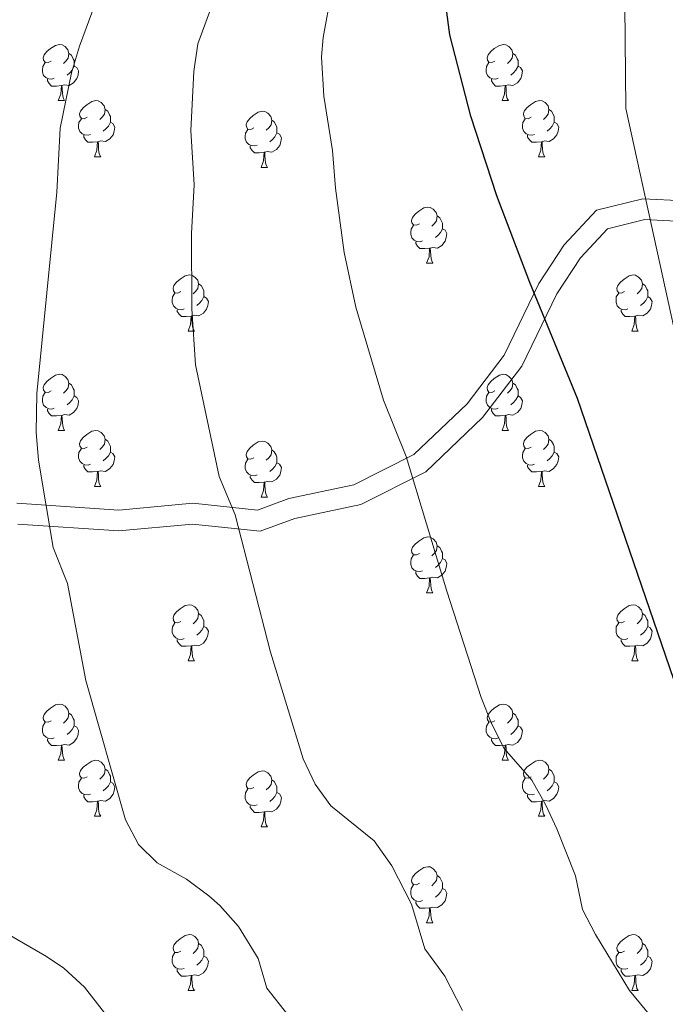
# Model space of a CAD drawing. Extents: x 609521 to 614029, y 763825 to 766868.
# Drawn here: x 610824 to 610940, y 765853 to 766029 of the extents above; entities that cross this region are included whole.
import ezdxf

# ---------------------------------------------------------------- set-up
doc = ezdxf.new("R2010")
doc.units = 0
doc.header["$MEASUREMENT"] = 0
doc.linetypes.add('DGN Style 3', pattern=[57.73964, 41.2426, -16.49704])
for name, color, linetype in [('Nivel 21', 7, 'Continuous'), ('Nivel 36', 7, 'Continuous'), ('Nivel 4', 7, 'Continuous'), ('Nivel 49', 7, 'Continuous'), ('Nivel 5', 7, 'Continuous'), ('Nivel 61', 7, 'Continuous')]:
    doc.layers.add(name, color=color, linetype=linetype)

msp = doc.modelspace()

# ---------------------------------------------------------------- linework, layer by layer
at = {"layer": 'Nivel 21', "color": 19, "linetype": 'DGN Style 3', "lineweight": 0}
msp.add_polyline3d([(610823.722, 765942.365, 734.167), (610841.913, 765941.124, 737.017), (610855.142, 765942.365, 739.04), (610866.718, 765941.124, 740.632), (610872.342, 765943.192, 741.558), (610883.917, 765945.674, 743.384), (610894.666, 765951.051, 745.215), (610904.175, 765960.151, 747.108), (610910.79, 765968.837, 748.572), (610916.991, 765981.66, 750.328), (610921.538, 765988.566, 751.59), (610927.326, 765994.771, 753.079), (610935.595, 765996.839, 754.896), (610943.036, 765996.425, 757.021)], dxfattribs=at)
at = {"layer": 'Nivel 21', "color": 19, "linetype": 'Continuous', "lineweight": 0}
msp.add_polyline3d([(610823.903, 765938.636, 734.096), (610841.96, 765937.404, 736.858), (610855.117, 765938.638, 738.817), (610867.184, 765937.345, 740.542), (610873.376, 765939.621, 741.552), (610885.155, 765942.147, 743.411), (610896.825, 765947.985, 745.39), (610906.949, 765957.673, 747.363), (610913.966, 765966.887, 748.912), (610920.223, 765979.825, 750.918), (610924.463, 765986.266, 752.095), (610929.29, 765991.44, 753.336), (610935.95, 765993.105, 754.799), (610942.643, 765992.733, 756.666)], dxfattribs=at)
at = {"layer": 'Nivel 36', "color": 92, "linetype": 'Continuous', "lineweight": 0, "flags": 128}
for points in [[(610829.817, 766021.445), (610829.287, 766021.18), (610828.757, 766021.235), (610828.492, 766021.605), (610828.437, 766022.03), (610828.597, 766022.55), (610829.077, 766023.145), (610829.712, 766023.675), (610830.612, 766024.26), (610831.357, 766024.42), (610831.782, 766024.365), (610832.312, 766024.05), (610832.842, 766023.465), (610833.002, 766022.825), (610832.892, 766021.975), (610832.467, 766021.445), (610832.047, 766021.02)], [(610909.144, 766021.445), (610908.614, 766021.18), (610908.084, 766021.235), (610907.819, 766021.605), (610907.764, 766022.03), (610907.924, 766022.55), (610908.404, 766023.145), (610909.039, 766023.675), (610909.939, 766024.26), (610910.684, 766024.42), (610911.109, 766024.365), (610911.639, 766024.05), (610912.169, 766023.465), (610912.329, 766022.825), (610912.219, 766021.975), (610911.794, 766021.445), (610911.374, 766021.02)], [(610833.002, 766022.825), (610833.477, 766022.51), (610833.792, 766021.87), (610833.952, 766021.55), (610833.952, 766020.97), (610833.952, 766020.545), (610833.582, 766019.855), (610833.162, 766019.375), (610832.682, 766018.955)], [(610912.329, 766022.825), (610912.804, 766022.51), (610913.119, 766021.87), (610913.279, 766021.55), (610913.279, 766020.97), (610913.279, 766020.545), (610912.909, 766019.855), (610912.489, 766019.375), (610912.009, 766018.955)], [(610830.402, 766018.365), (610829.977, 766018.205), (610829.392, 766018.265), (610828.917, 766018.475), (610828.492, 766018.9), (610828.277, 766019.485), (610828.277, 766019.905), (610828.332, 766020.49), (610828.757, 766021.18)], [(610833.952, 766020.545), (610834.407, 766020.295), (610834.752, 766019.68), (610834.642, 766018.955), (610834.432, 766018.315), (610833.847, 766017.575), (610833.052, 766017.095), (610832.202, 766017.2), (610831.772, 766017.07)], [(610909.729, 766018.365), (610909.304, 766018.205), (610908.719, 766018.265), (610908.244, 766018.475), (610907.819, 766018.9), (610907.604, 766019.485), (610907.604, 766019.905), (610907.659, 766020.49), (610908.084, 766021.18)], [(610913.279, 766020.545), (610913.734, 766020.295), (610914.079, 766019.68), (610913.969, 766018.955), (610913.759, 766018.315), (610913.174, 766017.575), (610912.379, 766017.095), (610911.529, 766017.2), (610911.099, 766017.07)], [(610831.662, 766017.07), (610830.772, 766016.985), (610829.927, 766016.985), (610829.502, 766017.415), (610829.182, 766017.89), (610829.182, 766018.205)], [(610910.989, 766017.07), (610910.099, 766016.985), (610909.254, 766016.985), (610908.829, 766017.415), (610908.509, 766017.89), (610908.509, 766018.205)], [(610831.117, 766014.385), (610831.552, 766015.545), (610831.662, 766017.07), (610831.772, 766017.07), (610831.807, 766016.485), (610831.842, 766015.8), (610831.912, 766015.185), (610832.027, 766014.785), (610832.242, 766014.385)], [(610910.444, 766014.385), (610910.879, 766015.545), (610910.989, 766017.07), (610911.099, 766017.07), (610911.134, 766016.485), (610911.169, 766015.8), (610911.239, 766015.185), (610911.354, 766014.785), (610911.569, 766014.385)], [(610831.117, 766014.385), (610832.242, 766014.385)], [(610836.292, 766011.41), (610835.762, 766011.145), (610835.232, 766011.2), (610834.967, 766011.57), (610834.912, 766011.995), (610835.072, 766012.515), (610835.552, 766013.11), (610836.187, 766013.64), (610837.087, 766014.225), (610837.832, 766014.385), (610838.257, 766014.33), (610838.787, 766014.015), (610839.317, 766013.43), (610839.477, 766012.79), (610839.367, 766011.94), (610838.942, 766011.41), (610838.522, 766010.985)], [(610839.477, 766012.79), (610839.952, 766012.475), (610840.267, 766011.835), (610840.427, 766011.515), (610840.427, 766010.935), (610840.427, 766010.51), (610840.057, 766009.82), (610839.637, 766009.34), (610839.157, 766008.92)], [(610910.444, 766014.385), (610911.569, 766014.385)], [(610915.619, 766011.41), (610915.089, 766011.145), (610914.559, 766011.2), (610914.294, 766011.57), (610914.239, 766011.995), (610914.399, 766012.515), (610914.879, 766013.11), (610915.514, 766013.64), (610916.414, 766014.225), (610917.159, 766014.385), (610917.584, 766014.33), (610918.114, 766014.015), (610918.644, 766013.43), (610918.804, 766012.79), (610918.694, 766011.94), (610918.269, 766011.41), (610917.849, 766010.985)], [(610918.804, 766012.79), (610919.279, 766012.475), (610919.594, 766011.835), (610919.754, 766011.515), (610919.754, 766010.935), (610919.754, 766010.51), (610919.384, 766009.82), (610918.964, 766009.34), (610918.484, 766008.92)], [(610836.877, 766008.33), (610836.452, 766008.17), (610835.867, 766008.23), (610835.392, 766008.44), (610834.967, 766008.865), (610834.752, 766009.45), (610834.752, 766009.87), (610834.807, 766010.455), (610835.232, 766011.145)], [(610866.064, 766009.505), (610865.534, 766009.24), (610865.004, 766009.295), (610864.739, 766009.665), (610864.684, 766010.09), (610864.844, 766010.61), (610865.324, 766011.205), (610865.959, 766011.735), (610866.859, 766012.32), (610867.604, 766012.48), (610868.029, 766012.425), (610868.559, 766012.11), (610869.089, 766011.525), (610869.249, 766010.885), (610869.139, 766010.035), (610868.714, 766009.505), (610868.294, 766009.08)], [(610916.204, 766008.33), (610915.779, 766008.17), (610915.194, 766008.23), (610914.719, 766008.44), (610914.294, 766008.865), (610914.079, 766009.45), (610914.079, 766009.87), (610914.134, 766010.455), (610914.559, 766011.145)], [(610840.427, 766010.51), (610840.882, 766010.26), (610841.227, 766009.645), (610841.117, 766008.92), (610840.907, 766008.28), (610840.322, 766007.54), (610839.527, 766007.06), (610838.677, 766007.165), (610838.247, 766007.035)], [(610866.649, 766006.425), (610866.224, 766006.265), (610865.639, 766006.325), (610865.164, 766006.535), (610864.739, 766006.96), (610864.524, 766007.545), (610864.524, 766007.965), (610864.579, 766008.55), (610865.004, 766009.24)], [(610869.249, 766010.885), (610869.724, 766010.57), (610870.039, 766009.93), (610870.199, 766009.61), (610870.199, 766009.03), (610870.199, 766008.605), (610869.829, 766007.915), (610869.409, 766007.435), (610868.929, 766007.015)], [(610919.754, 766010.51), (610920.209, 766010.26), (610920.554, 766009.645), (610920.444, 766008.92), (610920.234, 766008.28), (610919.649, 766007.54), (610918.854, 766007.06), (610918.004, 766007.165), (610917.574, 766007.035)], [(610838.137, 766007.035), (610837.247, 766006.95), (610836.402, 766006.95), (610835.977, 766007.38), (610835.657, 766007.855), (610835.657, 766008.17)], [(610870.199, 766008.605), (610870.654, 766008.355), (610870.999, 766007.74), (610870.889, 766007.015), (610870.679, 766006.375), (610870.094, 766005.635), (610869.299, 766005.155), (610868.449, 766005.26), (610868.019, 766005.13)], [(610917.464, 766007.035), (610916.574, 766006.95), (610915.729, 766006.95), (610915.304, 766007.38), (610914.984, 766007.855), (610914.984, 766008.17)], [(610837.592, 766004.35), (610838.027, 766005.51), (610838.137, 766007.035), (610838.247, 766007.035), (610838.282, 766006.45), (610838.317, 766005.765), (610838.387, 766005.15), (610838.502, 766004.75), (610838.717, 766004.35)], [(610867.909, 766005.13), (610867.019, 766005.045), (610866.174, 766005.045), (610865.749, 766005.475), (610865.429, 766005.95), (610865.429, 766006.265)], [(610916.919, 766004.35), (610917.354, 766005.51), (610917.464, 766007.035), (610917.574, 766007.035), (610917.609, 766006.45), (610917.644, 766005.765), (610917.714, 766005.15), (610917.829, 766004.75), (610918.044, 766004.35)], [(610837.592, 766004.35), (610838.717, 766004.35)], [(610867.364, 766002.445), (610867.799, 766003.605), (610867.909, 766005.13), (610868.019, 766005.13), (610868.054, 766004.545), (610868.089, 766003.86), (610868.159, 766003.245), (610868.274, 766002.845), (610868.489, 766002.445)], [(610916.919, 766004.35), (610918.044, 766004.35)], [(610867.364, 766002.445), (610868.489, 766002.445)], [(610895.641, 765992.362), (610895.111, 765992.097), (610894.581, 765992.152), (610894.316, 765992.522), (610894.261, 765992.947), (610894.421, 765993.467), (610894.901, 765994.062), (610895.536, 765994.592), (610896.436, 765995.177), (610897.181, 765995.337), (610897.606, 765995.282), (610898.136, 765994.967), (610898.666, 765994.382), (610898.826, 765993.742), (610898.716, 765992.892), (610898.291, 765992.362), (610897.871, 765991.937)], [(610898.826, 765993.742), (610899.301, 765993.427), (610899.616, 765992.787), (610899.776, 765992.467), (610899.776, 765991.887), (610899.776, 765991.462), (610899.406, 765990.772), (610898.986, 765990.292), (610898.506, 765989.872)], [(610896.226, 765989.282), (610895.801, 765989.122), (610895.216, 765989.182), (610894.741, 765989.392), (610894.316, 765989.817), (610894.101, 765990.402), (610894.101, 765990.822), (610894.156, 765991.407), (610894.581, 765992.097)], [(610899.776, 765991.462), (610900.231, 765991.212), (610900.576, 765990.597), (610900.466, 765989.872), (610900.256, 765989.232), (610899.671, 765988.492), (610898.876, 765988.012), (610898.026, 765988.117), (610897.596, 765987.987)], [(610897.486, 765987.987), (610896.596, 765987.902), (610895.751, 765987.902), (610895.326, 765988.332), (610895.006, 765988.807), (610895.006, 765989.122)], [(610896.941, 765985.302), (610897.376, 765986.462), (610897.486, 765987.987), (610897.596, 765987.987), (610897.631, 765987.402), (610897.666, 765986.717), (610897.736, 765986.102), (610897.851, 765985.702), (610898.066, 765985.302)], [(610896.941, 765985.302), (610898.066, 765985.302)], [(610853.005, 765980.222), (610852.475, 765979.957), (610851.945, 765980.012), (610851.68, 765980.382), (610851.625, 765980.807), (610851.785, 765981.327), (610852.265, 765981.922), (610852.9, 765982.452), (610853.8, 765983.037), (610854.545, 765983.197), (610854.97, 765983.142), (610855.5, 765982.827), (610856.03, 765982.242), (610856.19, 765981.602), (610856.08, 765980.752), (610855.655, 765980.222), (610855.235, 765979.797)], [(610932.332, 765980.222), (610931.802, 765979.957), (610931.272, 765980.012), (610931.007, 765980.382), (610930.952, 765980.807), (610931.112, 765981.327), (610931.592, 765981.922), (610932.227, 765982.452), (610933.127, 765983.037), (610933.872, 765983.197), (610934.297, 765983.142), (610934.827, 765982.827), (610935.357, 765982.242), (610935.517, 765981.602), (610935.407, 765980.752), (610934.982, 765980.222), (610934.562, 765979.797)], [(610856.19, 765981.602), (610856.665, 765981.287), (610856.98, 765980.647), (610857.14, 765980.327), (610857.14, 765979.747), (610857.14, 765979.322), (610856.77, 765978.632), (610856.35, 765978.152), (610855.87, 765977.732)], [(610935.517, 765981.602), (610935.992, 765981.287), (610936.307, 765980.647), (610936.467, 765980.327), (610936.467, 765979.747), (610936.467, 765979.322), (610936.097, 765978.632), (610935.677, 765978.152), (610935.197, 765977.732)], [(610853.59, 765977.142), (610853.165, 765976.982), (610852.58, 765977.042), (610852.105, 765977.252), (610851.68, 765977.677), (610851.465, 765978.262), (610851.465, 765978.682), (610851.52, 765979.267), (610851.945, 765979.957)], [(610857.14, 765979.322), (610857.595, 765979.072), (610857.94, 765978.457), (610857.83, 765977.732), (610857.62, 765977.092), (610857.035, 765976.352), (610856.24, 765975.872), (610855.39, 765975.977), (610854.96, 765975.847)], [(610932.917, 765977.142), (610932.492, 765976.982), (610931.907, 765977.042), (610931.432, 765977.252), (610931.007, 765977.677), (610930.792, 765978.262), (610930.792, 765978.682), (610930.847, 765979.267), (610931.272, 765979.957)], [(610936.467, 765979.322), (610936.922, 765979.072), (610937.267, 765978.457), (610937.157, 765977.732), (610936.947, 765977.092), (610936.362, 765976.352), (610935.567, 765975.872), (610934.717, 765975.977), (610934.287, 765975.847)], [(610854.85, 765975.847), (610853.96, 765975.762), (610853.115, 765975.762), (610852.69, 765976.192), (610852.37, 765976.667), (610852.37, 765976.982)], [(610854.305, 765973.162), (610854.74, 765974.322), (610854.85, 765975.847), (610854.96, 765975.847), (610854.995, 765975.262), (610855.03, 765974.577), (610855.1, 765973.962), (610855.215, 765973.562), (610855.43, 765973.162)], [(610934.177, 765975.847), (610933.287, 765975.762), (610932.442, 765975.762), (610932.017, 765976.192), (610931.697, 765976.667), (610931.697, 765976.982)], [(610933.632, 765973.162), (610934.067, 765974.322), (610934.177, 765975.847), (610934.287, 765975.847), (610934.322, 765975.262), (610934.357, 765974.577), (610934.427, 765973.962), (610934.542, 765973.562), (610934.757, 765973.162)], [(610854.305, 765973.162), (610855.43, 765973.162)], [(610933.632, 765973.162), (610934.757, 765973.162)], [(610829.817, 765962.453), (610829.287, 765962.188), (610828.757, 765962.243), (610828.492, 765962.613), (610828.437, 765963.038), (610828.597, 765963.558), (610829.077, 765964.153), (610829.712, 765964.683), (610830.612, 765965.268), (610831.357, 765965.428), (610831.782, 765965.373), (610832.312, 765965.058), (610832.842, 765964.473), (610833.002, 765963.833), (610832.892, 765962.983), (610832.467, 765962.453), (610832.047, 765962.028)], [(610909.144, 765962.453), (610908.614, 765962.188), (610908.084, 765962.243), (610907.819, 765962.613), (610907.764, 765963.038), (610907.924, 765963.558), (610908.404, 765964.153), (610909.039, 765964.683), (610909.939, 765965.268), (610910.684, 765965.428), (610911.109, 765965.373), (610911.639, 765965.058), (610912.169, 765964.473), (610912.329, 765963.833), (610912.219, 765962.983), (610911.794, 765962.453), (610911.374, 765962.028)], [(610833.002, 765963.833), (610833.477, 765963.518), (610833.792, 765962.878), (610833.952, 765962.558), (610833.952, 765961.978), (610833.952, 765961.553), (610833.582, 765960.863), (610833.162, 765960.383), (610832.682, 765959.963)], [(610912.329, 765963.833), (610912.804, 765963.518), (610913.119, 765962.878), (610913.279, 765962.558), (610913.279, 765961.978), (610913.279, 765961.553), (610912.909, 765960.863), (610912.489, 765960.383), (610912.009, 765959.963)], [(610830.402, 765959.373), (610829.977, 765959.213), (610829.392, 765959.273), (610828.917, 765959.483), (610828.492, 765959.908), (610828.277, 765960.493), (610828.277, 765960.913), (610828.332, 765961.498), (610828.757, 765962.188)], [(610909.729, 765959.373), (610909.304, 765959.213), (610908.719, 765959.273), (610908.244, 765959.483), (610907.819, 765959.908), (610907.604, 765960.493), (610907.604, 765960.913), (610907.659, 765961.498), (610908.084, 765962.188)], [(610833.952, 765961.553), (610834.407, 765961.303), (610834.752, 765960.688), (610834.642, 765959.963), (610834.432, 765959.323), (610833.847, 765958.583), (610833.052, 765958.103), (610832.202, 765958.208), (610831.772, 765958.078)], [(610913.279, 765961.553), (610913.734, 765961.303), (610914.079, 765960.688), (610913.969, 765959.963), (610913.759, 765959.323), (610913.174, 765958.583), (610912.379, 765958.103), (610911.529, 765958.208), (610911.099, 765958.078)], [(610831.662, 765958.078), (610830.772, 765957.993), (610829.927, 765957.993), (610829.502, 765958.423), (610829.182, 765958.898), (610829.182, 765959.213)], [(610910.989, 765958.078), (610910.099, 765957.993), (610909.254, 765957.993), (610908.829, 765958.423), (610908.509, 765958.898), (610908.509, 765959.213)], [(610831.117, 765955.393), (610831.552, 765956.553), (610831.662, 765958.078), (610831.772, 765958.078), (610831.807, 765957.493), (610831.842, 765956.808), (610831.912, 765956.193), (610832.027, 765955.793), (610832.242, 765955.393)], [(610910.444, 765955.393), (610910.879, 765956.553), (610910.989, 765958.078), (610911.099, 765958.078), (610911.134, 765957.493), (610911.169, 765956.808), (610911.239, 765956.193), (610911.354, 765955.793), (610911.569, 765955.393)], [(610831.117, 765955.393), (610832.242, 765955.393)], [(610836.292, 765952.418), (610835.762, 765952.153), (610835.232, 765952.208), (610834.967, 765952.578), (610834.912, 765953.003), (610835.072, 765953.523), (610835.552, 765954.118), (610836.187, 765954.648), (610837.087, 765955.233), (610837.832, 765955.393), (610838.257, 765955.338), (610838.787, 765955.023), (610839.317, 765954.438), (610839.477, 765953.798), (610839.367, 765952.948), (610838.942, 765952.418), (610838.522, 765951.993)], [(610910.444, 765955.393), (610911.569, 765955.393)], [(610915.619, 765952.418), (610915.089, 765952.153), (610914.559, 765952.208), (610914.294, 765952.578), (610914.239, 765953.003), (610914.399, 765953.523), (610914.879, 765954.118), (610915.514, 765954.648), (610916.414, 765955.233), (610917.159, 765955.393), (610917.584, 765955.338), (610918.114, 765955.023), (610918.644, 765954.438), (610918.804, 765953.798), (610918.694, 765952.948), (610918.269, 765952.418), (610917.849, 765951.993)], [(610839.477, 765953.798), (610839.952, 765953.483), (610840.267, 765952.843), (610840.427, 765952.523), (610840.427, 765951.943), (610840.427, 765951.518), (610840.057, 765950.828), (610839.637, 765950.348), (610839.157, 765949.928)], [(610866.064, 765950.513), (610865.534, 765950.248), (610865.004, 765950.303), (610864.739, 765950.673), (610864.684, 765951.098), (610864.844, 765951.618), (610865.324, 765952.213), (610865.959, 765952.743), (610866.859, 765953.328), (610867.604, 765953.488), (610868.029, 765953.433), (610868.559, 765953.118), (610869.089, 765952.533), (610869.249, 765951.893), (610869.139, 765951.043), (610868.714, 765950.513), (610868.294, 765950.088)], [(610918.804, 765953.798), (610919.279, 765953.483), (610919.594, 765952.843), (610919.754, 765952.523), (610919.754, 765951.943), (610919.754, 765951.518), (610919.384, 765950.828), (610918.964, 765950.348), (610918.484, 765949.928)], [(610836.877, 765949.338), (610836.452, 765949.178), (610835.867, 765949.238), (610835.392, 765949.448), (610834.967, 765949.873), (610834.752, 765950.458), (610834.752, 765950.878), (610834.807, 765951.463), (610835.232, 765952.153)], [(610840.427, 765951.518), (610840.882, 765951.268), (610841.227, 765950.653), (610841.117, 765949.928), (610840.907, 765949.288), (610840.322, 765948.548), (610839.527, 765948.068), (610838.677, 765948.173), (610838.247, 765948.043)], [(610869.249, 765951.893), (610869.724, 765951.578), (610870.039, 765950.938), (610870.199, 765950.618), (610870.199, 765950.038), (610870.199, 765949.613), (610869.829, 765948.923), (610869.409, 765948.443), (610868.929, 765948.023)], [(610916.204, 765949.338), (610915.779, 765949.178), (610915.194, 765949.238), (610914.719, 765949.448), (610914.294, 765949.873), (610914.079, 765950.458), (610914.079, 765950.878), (610914.134, 765951.463), (610914.559, 765952.153)], [(610919.754, 765951.518), (610920.209, 765951.268), (610920.554, 765950.653), (610920.444, 765949.928), (610920.234, 765949.288), (610919.649, 765948.548), (610918.854, 765948.068), (610918.004, 765948.173), (610917.574, 765948.043)], [(610866.649, 765947.433), (610866.224, 765947.273), (610865.639, 765947.333), (610865.164, 765947.543), (610864.739, 765947.968), (610864.524, 765948.553), (610864.524, 765948.973), (610864.579, 765949.558), (610865.004, 765950.248)], [(610870.199, 765949.613), (610870.654, 765949.363), (610870.999, 765948.748), (610870.889, 765948.023), (610870.679, 765947.383), (610870.094, 765946.643), (610869.299, 765946.163), (610868.449, 765946.268), (610868.019, 765946.138)], [(610838.137, 765948.043), (610837.247, 765947.958), (610836.402, 765947.958), (610835.977, 765948.388), (610835.657, 765948.863), (610835.657, 765949.178)], [(610837.592, 765945.358), (610838.027, 765946.518), (610838.137, 765948.043), (610838.247, 765948.043), (610838.282, 765947.458), (610838.317, 765946.773), (610838.387, 765946.158), (610838.502, 765945.758), (610838.717, 765945.358)], [(610917.464, 765948.043), (610916.574, 765947.958), (610915.729, 765947.958), (610915.304, 765948.388), (610914.984, 765948.863), (610914.984, 765949.178)], [(610916.919, 765945.358), (610917.354, 765946.518), (610917.464, 765948.043), (610917.574, 765948.043), (610917.609, 765947.458), (610917.644, 765946.773), (610917.714, 765946.158), (610917.829, 765945.758), (610918.044, 765945.358)], [(610867.909, 765946.138), (610867.019, 765946.053), (610866.174, 765946.053), (610865.749, 765946.483), (610865.429, 765946.958), (610865.429, 765947.273)], [(610867.364, 765943.453), (610867.799, 765944.613), (610867.909, 765946.138), (610868.019, 765946.138), (610868.054, 765945.553), (610868.089, 765944.868), (610868.159, 765944.253), (610868.274, 765943.853), (610868.489, 765943.453)], [(610837.592, 765945.358), (610838.717, 765945.358)], [(610916.919, 765945.358), (610918.044, 765945.358)], [(610867.364, 765943.453), (610868.489, 765943.453)], [(610895.641, 765933.37), (610895.111, 765933.105), (610894.581, 765933.16), (610894.316, 765933.53), (610894.261, 765933.955), (610894.421, 765934.475), (610894.901, 765935.07), (610895.536, 765935.6), (610896.436, 765936.185), (610897.181, 765936.345), (610897.606, 765936.29), (610898.136, 765935.975), (610898.666, 765935.39), (610898.826, 765934.75), (610898.716, 765933.9), (610898.291, 765933.37), (610897.871, 765932.945)], [(610898.826, 765934.75), (610899.301, 765934.435), (610899.616, 765933.795), (610899.776, 765933.475), (610899.776, 765932.895), (610899.776, 765932.47), (610899.406, 765931.78), (610898.986, 765931.3), (610898.506, 765930.88)], [(610896.226, 765930.29), (610895.801, 765930.13), (610895.216, 765930.19), (610894.741, 765930.4), (610894.316, 765930.825), (610894.101, 765931.41), (610894.101, 765931.83), (610894.156, 765932.415), (610894.581, 765933.105)], [(610899.776, 765932.47), (610900.231, 765932.22), (610900.576, 765931.605), (610900.466, 765930.88), (610900.256, 765930.24), (610899.671, 765929.5), (610898.876, 765929.02), (610898.026, 765929.125), (610897.596, 765928.995)], [(610897.486, 765928.995), (610896.596, 765928.91), (610895.751, 765928.91), (610895.326, 765929.34), (610895.006, 765929.815), (610895.006, 765930.13)], [(610896.941, 765926.31), (610897.376, 765927.47), (610897.486, 765928.995), (610897.596, 765928.995), (610897.631, 765928.41), (610897.666, 765927.725), (610897.736, 765927.11), (610897.851, 765926.71), (610898.066, 765926.31)], [(610896.941, 765926.31), (610898.066, 765926.31)], [(610853.005, 765921.23), (610852.475, 765920.965), (610851.945, 765921.02), (610851.68, 765921.39), (610851.625, 765921.815), (610851.785, 765922.335), (610852.265, 765922.93), (610852.9, 765923.46), (610853.8, 765924.045), (610854.545, 765924.205), (610854.97, 765924.15), (610855.5, 765923.835), (610856.03, 765923.25), (610856.19, 765922.61), (610856.08, 765921.76), (610855.655, 765921.23), (610855.235, 765920.805)], [(610932.332, 765921.23), (610931.802, 765920.965), (610931.272, 765921.02), (610931.007, 765921.39), (610930.952, 765921.815), (610931.112, 765922.335), (610931.592, 765922.93), (610932.227, 765923.46), (610933.127, 765924.045), (610933.872, 765924.205), (610934.297, 765924.15), (610934.827, 765923.835), (610935.357, 765923.25), (610935.517, 765922.61), (610935.407, 765921.76), (610934.982, 765921.23), (610934.562, 765920.805)], [(610856.19, 765922.61), (610856.665, 765922.295), (610856.98, 765921.655), (610857.14, 765921.335), (610857.14, 765920.755), (610857.14, 765920.33), (610856.77, 765919.64), (610856.35, 765919.16), (610855.87, 765918.74)], [(610935.517, 765922.61), (610935.992, 765922.295), (610936.307, 765921.655), (610936.467, 765921.335), (610936.467, 765920.755), (610936.467, 765920.33), (610936.097, 765919.64), (610935.677, 765919.16), (610935.197, 765918.74)], [(610853.59, 765918.15), (610853.165, 765917.99), (610852.58, 765918.05), (610852.105, 765918.26), (610851.68, 765918.685), (610851.465, 765919.27), (610851.465, 765919.69), (610851.52, 765920.275), (610851.945, 765920.965)], [(610857.14, 765920.33), (610857.595, 765920.08), (610857.94, 765919.465), (610857.83, 765918.74), (610857.62, 765918.1), (610857.035, 765917.36), (610856.24, 765916.88), (610855.39, 765916.985), (610854.96, 765916.855)], [(610932.917, 765918.15), (610932.492, 765917.99), (610931.907, 765918.05), (610931.432, 765918.26), (610931.007, 765918.685), (610930.792, 765919.27), (610930.792, 765919.69), (610930.847, 765920.275), (610931.272, 765920.965)], [(610936.467, 765920.33), (610936.922, 765920.08), (610937.267, 765919.465), (610937.157, 765918.74), (610936.947, 765918.1), (610936.362, 765917.36), (610935.567, 765916.88), (610934.717, 765916.985), (610934.287, 765916.855)], [(610854.85, 765916.855), (610853.96, 765916.77), (610853.115, 765916.77), (610852.69, 765917.2), (610852.37, 765917.675), (610852.37, 765917.99)], [(610934.177, 765916.855), (610933.287, 765916.77), (610932.442, 765916.77), (610932.017, 765917.2), (610931.697, 765917.675), (610931.697, 765917.99)], [(610854.305, 765914.17), (610854.74, 765915.33), (610854.85, 765916.855), (610854.96, 765916.855), (610854.995, 765916.27), (610855.03, 765915.585), (610855.1, 765914.97), (610855.215, 765914.57), (610855.43, 765914.17)], [(610933.632, 765914.17), (610934.067, 765915.33), (610934.177, 765916.855), (610934.287, 765916.855), (610934.322, 765916.27), (610934.357, 765915.585), (610934.427, 765914.97), (610934.542, 765914.57), (610934.757, 765914.17)], [(610854.305, 765914.17), (610855.43, 765914.17)], [(610933.632, 765914.17), (610934.757, 765914.17)], [(610829.817, 765903.461), (610829.287, 765903.196), (610828.757, 765903.251), (610828.492, 765903.621), (610828.437, 765904.046), (610828.597, 765904.566), (610829.077, 765905.161), (610829.712, 765905.691), (610830.612, 765906.276), (610831.357, 765906.436), (610831.782, 765906.381), (610832.312, 765906.066), (610832.842, 765905.481), (610833.002, 765904.841), (610832.892, 765903.991), (610832.467, 765903.461), (610832.047, 765903.036)], [(610909.144, 765903.461), (610908.614, 765903.196), (610908.084, 765903.251), (610907.819, 765903.621), (610907.764, 765904.046), (610907.924, 765904.566), (610908.404, 765905.161), (610909.039, 765905.691), (610909.939, 765906.276), (610910.684, 765906.436), (610911.109, 765906.381), (610911.639, 765906.066), (610912.169, 765905.481), (610912.329, 765904.841), (610912.219, 765903.991), (610911.794, 765903.461), (610911.374, 765903.036)], [(610833.002, 765904.841), (610833.477, 765904.526), (610833.792, 765903.886), (610833.952, 765903.566), (610833.952, 765902.986), (610833.952, 765902.561), (610833.582, 765901.871), (610833.162, 765901.391), (610832.682, 765900.971)], [(610912.329, 765904.841), (610912.804, 765904.526), (610913.119, 765903.886), (610913.279, 765903.566), (610913.279, 765902.986), (610913.279, 765902.561), (610912.909, 765901.871), (610912.489, 765901.391), (610912.009, 765900.971)], [(610830.402, 765900.381), (610829.977, 765900.221), (610829.392, 765900.281), (610828.917, 765900.491), (610828.492, 765900.916), (610828.277, 765901.501), (610828.277, 765901.921), (610828.332, 765902.506), (610828.757, 765903.196)], [(610833.952, 765902.561), (610834.407, 765902.311), (610834.752, 765901.696), (610834.642, 765900.971), (610834.432, 765900.331), (610833.847, 765899.591), (610833.052, 765899.111), (610832.202, 765899.216), (610831.772, 765899.086)], [(610909.729, 765900.381), (610909.304, 765900.221), (610908.719, 765900.281), (610908.244, 765900.491), (610907.819, 765900.916), (610907.604, 765901.501), (610907.604, 765901.921), (610907.659, 765902.506), (610908.084, 765903.196)], [(610913.279, 765902.561), (610913.734, 765902.311), (610914.079, 765901.696), (610913.969, 765900.971), (610913.759, 765900.331), (610913.174, 765899.591), (610912.379, 765899.111), (610911.529, 765899.216), (610911.099, 765899.086)], [(610831.662, 765899.086), (610830.772, 765899.001), (610829.927, 765899.001), (610829.502, 765899.431), (610829.182, 765899.906), (610829.182, 765900.221)], [(610910.989, 765899.086), (610910.099, 765899.001), (610909.254, 765899.001), (610908.829, 765899.431), (610908.509, 765899.906), (610908.509, 765900.221)], [(610831.117, 765896.401), (610831.552, 765897.561), (610831.662, 765899.086), (610831.772, 765899.086), (610831.807, 765898.501), (610831.842, 765897.816), (610831.912, 765897.201), (610832.027, 765896.801), (610832.242, 765896.401)], [(610910.444, 765896.401), (610910.879, 765897.561), (610910.989, 765899.086), (610911.099, 765899.086), (610911.134, 765898.501), (610911.169, 765897.816), (610911.239, 765897.201), (610911.354, 765896.801), (610911.569, 765896.401)], [(610831.117, 765896.401), (610832.242, 765896.401)], [(610836.292, 765893.426), (610835.762, 765893.161), (610835.232, 765893.216), (610834.967, 765893.586), (610834.912, 765894.011), (610835.072, 765894.531), (610835.552, 765895.126), (610836.187, 765895.656), (610837.087, 765896.241), (610837.832, 765896.401), (610838.257, 765896.346), (610838.787, 765896.031), (610839.317, 765895.446), (610839.477, 765894.806), (610839.367, 765893.956), (610838.942, 765893.426), (610838.522, 765893.001)], [(610839.477, 765894.806), (610839.952, 765894.491), (610840.267, 765893.851), (610840.427, 765893.531), (610840.427, 765892.951), (610840.427, 765892.526), (610840.057, 765891.836), (610839.637, 765891.356), (610839.157, 765890.936)], [(610910.444, 765896.401), (610911.569, 765896.401)], [(610915.619, 765893.426), (610915.089, 765893.161), (610914.559, 765893.216), (610914.294, 765893.586), (610914.239, 765894.011), (610914.399, 765894.531), (610914.879, 765895.126), (610915.514, 765895.656), (610916.414, 765896.241), (610917.159, 765896.401), (610917.584, 765896.346), (610918.114, 765896.031), (610918.644, 765895.446), (610918.804, 765894.806), (610918.694, 765893.956), (610918.269, 765893.426), (610917.849, 765893.001)], [(610918.804, 765894.806), (610919.279, 765894.491), (610919.594, 765893.851), (610919.754, 765893.531), (610919.754, 765892.951), (610919.754, 765892.526), (610919.384, 765891.836), (610918.964, 765891.356), (610918.484, 765890.936)], [(610836.877, 765890.346), (610836.452, 765890.186), (610835.867, 765890.246), (610835.392, 765890.456), (610834.967, 765890.881), (610834.752, 765891.466), (610834.752, 765891.886), (610834.807, 765892.471), (610835.232, 765893.161)], [(610866.064, 765891.521), (610865.534, 765891.256), (610865.004, 765891.311), (610864.739, 765891.681), (610864.684, 765892.106), (610864.844, 765892.626), (610865.324, 765893.221), (610865.959, 765893.751), (610866.859, 765894.336), (610867.604, 765894.496), (610868.029, 765894.441), (610868.559, 765894.126), (610869.089, 765893.541), (610869.249, 765892.901), (610869.139, 765892.051), (610868.714, 765891.521), (610868.294, 765891.096)], [(610916.204, 765890.346), (610915.779, 765890.186), (610915.194, 765890.246), (610914.719, 765890.456), (610914.294, 765890.881), (610914.079, 765891.466), (610914.079, 765891.886), (610914.134, 765892.471), (610914.559, 765893.161)], [(610840.427, 765892.526), (610840.882, 765892.276), (610841.227, 765891.661), (610841.117, 765890.936), (610840.907, 765890.296), (610840.322, 765889.556), (610839.527, 765889.076), (610838.677, 765889.181), (610838.247, 765889.051)], [(610866.649, 765888.441), (610866.224, 765888.281), (610865.639, 765888.341), (610865.164, 765888.551), (610864.739, 765888.976), (610864.524, 765889.561), (610864.524, 765889.981), (610864.579, 765890.566), (610865.004, 765891.256)], [(610869.249, 765892.901), (610869.724, 765892.586), (610870.039, 765891.946), (610870.199, 765891.626), (610870.199, 765891.046), (610870.199, 765890.621), (610869.829, 765889.931), (610869.409, 765889.451), (610868.929, 765889.031)], [(610919.754, 765892.526), (610920.209, 765892.276), (610920.554, 765891.661), (610920.444, 765890.936), (610920.234, 765890.296), (610919.649, 765889.556), (610918.854, 765889.076), (610918.004, 765889.181), (610917.574, 765889.051)], [(610838.137, 765889.051), (610837.247, 765888.966), (610836.402, 765888.966), (610835.977, 765889.396), (610835.657, 765889.871), (610835.657, 765890.186)], [(610870.199, 765890.621), (610870.654, 765890.371), (610870.999, 765889.756), (610870.889, 765889.031), (610870.679, 765888.391), (610870.094, 765887.651), (610869.299, 765887.171), (610868.449, 765887.276), (610868.019, 765887.146)], [(610917.464, 765889.051), (610916.574, 765888.966), (610915.729, 765888.966), (610915.304, 765889.396), (610914.984, 765889.871), (610914.984, 765890.186)], [(610837.592, 765886.366), (610838.027, 765887.526), (610838.137, 765889.051), (610838.247, 765889.051), (610838.282, 765888.466), (610838.317, 765887.781), (610838.387, 765887.166), (610838.502, 765886.766), (610838.717, 765886.366)], [(610867.909, 765887.146), (610867.019, 765887.061), (610866.174, 765887.061), (610865.749, 765887.491), (610865.429, 765887.966), (610865.429, 765888.281)], [(610916.919, 765886.366), (610917.354, 765887.526), (610917.464, 765889.051), (610917.574, 765889.051), (610917.609, 765888.466), (610917.644, 765887.781), (610917.714, 765887.166), (610917.829, 765886.766), (610918.044, 765886.366)], [(610837.592, 765886.366), (610838.717, 765886.366)], [(610867.364, 765884.461), (610867.799, 765885.621), (610867.909, 765887.146), (610868.019, 765887.146), (610868.054, 765886.561), (610868.089, 765885.876), (610868.159, 765885.261), (610868.274, 765884.861), (610868.489, 765884.461)], [(610916.919, 765886.366), (610918.044, 765886.366)], [(610867.364, 765884.461), (610868.489, 765884.461)], [(610895.641, 765874.378), (610895.111, 765874.113), (610894.581, 765874.168), (610894.316, 765874.538), (610894.261, 765874.963), (610894.421, 765875.483), (610894.901, 765876.078), (610895.536, 765876.608), (610896.436, 765877.193), (610897.181, 765877.353), (610897.606, 765877.298), (610898.136, 765876.983), (610898.666, 765876.398), (610898.826, 765875.758), (610898.716, 765874.908), (610898.291, 765874.378), (610897.871, 765873.953)], [(610898.826, 765875.758), (610899.301, 765875.443), (610899.616, 765874.803), (610899.776, 765874.483), (610899.776, 765873.903), (610899.776, 765873.478), (610899.406, 765872.788), (610898.986, 765872.308), (610898.506, 765871.888)], [(610896.226, 765871.298), (610895.801, 765871.138), (610895.216, 765871.198), (610894.741, 765871.408), (610894.316, 765871.833), (610894.101, 765872.418), (610894.101, 765872.838), (610894.156, 765873.423), (610894.581, 765874.113)], [(610899.776, 765873.478), (610900.231, 765873.228), (610900.576, 765872.613), (610900.466, 765871.888), (610900.256, 765871.248), (610899.671, 765870.508), (610898.876, 765870.028), (610898.026, 765870.133), (610897.596, 765870.003)], [(610897.486, 765870.003), (610896.596, 765869.918), (610895.751, 765869.918), (610895.326, 765870.348), (610895.006, 765870.823), (610895.006, 765871.138)], [(610896.941, 765867.318), (610897.376, 765868.478), (610897.486, 765870.003), (610897.596, 765870.003), (610897.631, 765869.418), (610897.666, 765868.733), (610897.736, 765868.118), (610897.851, 765867.718), (610898.066, 765867.318)], [(610896.941, 765867.318), (610898.066, 765867.318)], [(610853.005, 765862.238), (610852.475, 765861.973), (610851.945, 765862.028), (610851.68, 765862.398), (610851.625, 765862.823), (610851.785, 765863.343), (610852.265, 765863.938), (610852.9, 765864.468), (610853.8, 765865.053), (610854.545, 765865.213), (610854.97, 765865.158), (610855.5, 765864.843), (610856.03, 765864.258), (610856.19, 765863.618), (610856.08, 765862.768), (610855.655, 765862.238), (610855.235, 765861.813)], [(610932.332, 765862.238), (610931.802, 765861.973), (610931.272, 765862.028), (610931.007, 765862.398), (610930.952, 765862.823), (610931.112, 765863.343), (610931.592, 765863.938), (610932.227, 765864.468), (610933.127, 765865.053), (610933.872, 765865.213), (610934.297, 765865.158), (610934.827, 765864.843), (610935.357, 765864.258), (610935.517, 765863.618), (610935.407, 765862.768), (610934.982, 765862.238), (610934.562, 765861.813)], [(610856.19, 765863.618), (610856.665, 765863.303), (610856.98, 765862.663), (610857.14, 765862.343), (610857.14, 765861.763), (610857.14, 765861.338), (610856.77, 765860.648), (610856.35, 765860.168), (610855.87, 765859.748)], [(610935.517, 765863.618), (610935.992, 765863.303), (610936.307, 765862.663), (610936.467, 765862.343), (610936.467, 765861.763), (610936.467, 765861.338), (610936.097, 765860.648), (610935.677, 765860.168), (610935.197, 765859.748)], [(610853.59, 765859.158), (610853.165, 765858.998), (610852.58, 765859.058), (610852.105, 765859.268), (610851.68, 765859.693), (610851.465, 765860.278), (610851.465, 765860.698), (610851.52, 765861.283), (610851.945, 765861.973)], [(610857.14, 765861.338), (610857.595, 765861.088), (610857.94, 765860.473), (610857.83, 765859.748), (610857.62, 765859.108), (610857.035, 765858.368), (610856.24, 765857.888), (610855.39, 765857.993), (610854.96, 765857.863)], [(610932.917, 765859.158), (610932.492, 765858.998), (610931.907, 765859.058), (610931.432, 765859.268), (610931.007, 765859.693), (610930.792, 765860.278), (610930.792, 765860.698), (610930.847, 765861.283), (610931.272, 765861.973)], [(610936.467, 765861.338), (610936.922, 765861.088), (610937.267, 765860.473), (610937.157, 765859.748), (610936.947, 765859.108), (610936.362, 765858.368), (610935.567, 765857.888), (610934.717, 765857.993), (610934.287, 765857.863)], [(610854.85, 765857.863), (610853.96, 765857.778), (610853.115, 765857.778), (610852.69, 765858.208), (610852.37, 765858.683), (610852.37, 765858.998)], [(610854.305, 765855.178), (610854.74, 765856.338), (610854.85, 765857.863), (610854.96, 765857.863), (610854.995, 765857.278), (610855.03, 765856.593), (610855.1, 765855.978), (610855.215, 765855.578), (610855.43, 765855.178)], [(610934.177, 765857.863), (610933.287, 765857.778), (610932.442, 765857.778), (610932.017, 765858.208), (610931.697, 765858.683), (610931.697, 765858.998)], [(610933.632, 765855.178), (610934.067, 765856.338), (610934.177, 765857.863), (610934.287, 765857.863), (610934.322, 765857.278), (610934.357, 765856.593), (610934.427, 765855.978), (610934.542, 765855.578), (610934.757, 765855.178)], [(610854.305, 765855.178), (610855.43, 765855.178)], [(610933.632, 765855.178), (610934.757, 765855.178)]]:
    msp.add_lwpolyline(points, dxfattribs=at)
at = {"layer": 'Nivel 4', "color": 25, "linetype": 'Continuous', "lineweight": 30, "elevation": 750, "flags": 128}
msp.add_lwpolyline([(610972.886, 765853.613), (610968.121, 765855.121), (610963.909, 765858.395), (610959.894, 765863.417), (610957.137, 765867.676), (610954.811, 765872.068), (610953.041, 765876.721), (610951.421, 765884.243), (610941.841, 765908.721), (610923.921, 765961.121), (610915.378, 765981.82), (610909.483, 765997.349), (610904.83, 766011.626), (610901.121, 766026.161), (610900.437, 766031.088)], dxfattribs=at)
at = {"layer": 'Nivel 49', "color": 19, "linetype": 'Continuous', "lineweight": 0, "extrusion": (-0.150812, -0.096849, 0.983807), "elevation": -165510.988, "flags": 128}
msp.add_lwpolyline([(-313657.467, 911997.72), (-315161.367, 912944.871), (-314783.925, 913564.395)], dxfattribs=at)
at = {"layer": 'Nivel 5', "color": 25, "linetype": 'Continuous', "lineweight": 0, "flags": 128}
for points, elevation in [([(610833.461, 766019.323), (610834.923, 766024.101), (610840.499, 766039.294), (610847.128, 766050.903), (610850.655, 766055.758), (610857.531, 766068.952), (610868.769, 766081.672), (610880.875, 766090.351), (610885.025, 766097.425), (610888.881, 766102.017), (610893.378, 766106.483), (610898.085, 766110.052), (610902.945, 766112.673), (610906.801, 766115.905), (610895.687, 766118.24), (610885.841, 766132.321), (610881.881, 766136.001), (610862.561, 766148.961)], 735), ([(610918.281, 766146.401), (610930.001, 766137.441), (610938.503, 766129.127), (610943.735, 766127.894), (610951.137, 766127.361), (610955.745, 766124.417), (610938.409, 766114.824), (610931.833, 766110.504), (610920.001, 766098.753), (610914.652, 766092.798), (610908.609, 766084.545), (610905.429, 766079.101), (610891.141, 766061.372), (610886.687, 766052.367), (610881.35, 766038.616), (610879.971, 766033.819), (610878.451, 766025.684), (610878.177, 766022.225), (610878.587, 766015.17)], 745), ([(610932.161, 766049.921), (610932.561, 766012.961), (610943.641, 765962.401), (610946.921, 765949.361), (610952.561, 765932.161), (610954.681, 765926.721), (610962.081, 765911.601), (610971.241, 765899.361), (610983.321, 765891.441), (610990.481, 765888.721), (610997.081, 765887.121), (611011.921, 765886.321), (611021.921, 765889.361), (611027.961, 765890.801), (611052.871, 765901.777)], 755), ([(610903.385, 765851.624), (610900.178, 765857.793), (610896.609, 765862.641), (610894.262, 765870.666), (610890.74, 765877.506), (610887.588, 765881.971), (610879.803, 765888.261), (610876.997, 765892.137), (610874.897, 765896.661), (610869.035, 765915.751), (610862.698, 765940.294), (610859.861, 765947.167), (610855.614, 765967.144), (610854.965, 765977.123), (610854.937, 765990.624), (610855.383, 765999.316), (610854.817, 766009.024), (610855.339, 766019.606), (610856.061, 766024.556), (610858.162, 766030.176)], 740), ([(610872.138, 765850.861), (610868.393, 765855.601), (610866.828, 765860.951), (610863.297, 765866.648), (610859.996, 765870.403), (610858.028, 765872.135), (610854.041, 765875.139), (610848.784, 765878.031), (610845.447, 765881.308), (610843.105, 765885.721), (610836.051, 765910.681), (610832.733, 765927.989), (610830.195, 765934.463), (610827.602, 765950.049), (610827.182, 765955.022), (610827.3, 765962.019), (610830.853, 765998.02), (610831.421, 766009.424), (610833.461, 766019.323)], 735), ([(610878.587, 766015.17), (610880.106, 766005.471), (610880.658, 765998.748), (610882.224, 765987.236), (610884.29, 765977.45), (610889.233, 765960.773), (610893.309, 765950.707), (610900.529, 765926.609), (610906.689, 765907.601), (610908.514, 765902.949), (610910.82, 765898.493), (610915.774, 765892.843), (610918.178, 765888.461), (610920.237, 765884.105), (610923.529, 765875.698), (610924.825, 765869.681), (610927.122, 765865.239), (610933.181, 765855.197), (610937.997, 765849.403)], 745), ([(610839.394, 765851.236), (610835.803, 765855.817), (610832.107, 765859.183), (610829.009, 765861.299), (610817.765, 765867.801)], 730)]:
    msp.add_lwpolyline(points, dxfattribs=dict(at, elevation=elevation))
at = {"layer": 'Nivel 61', "color": 19, "linetype": 'Continuous', "lineweight": 0}
msp.add_3dface([(610444.44, 764231.63), (610407.06, 766545.17), (613801.04, 766600.8), (613839.57, 764287.25)], dxfattribs=at)

doc.saveas('drawing.dxf')
